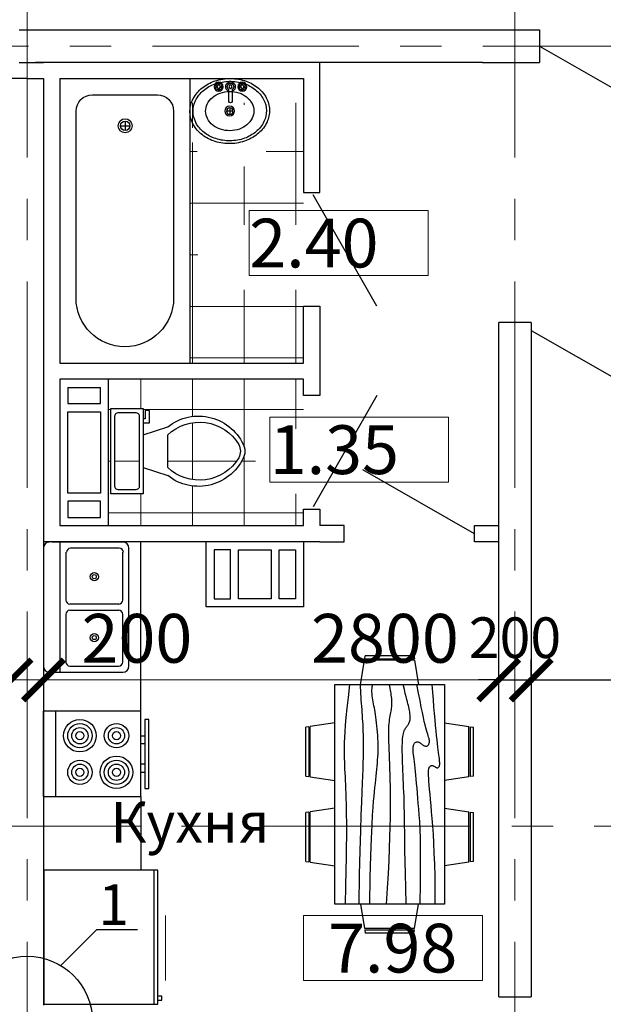
# Model space of a CAD drawing. Units: millimetres. Extents: x -19741 to 527050, y -128125 to -38146.
# Drawn here: x 7827 to 11417, y -83987 to -77928 of the extents above; entities that cross this region are included whole.
import ezdxf

# ---------------------------------------------------------------- set-up
doc = ezdxf.new("R2010")
doc.units = ezdxf.units.MM
doc.linetypes.add('CENTERX2', pattern=[101.6, 63.5, -12.7, 12.7, -12.7])
for name, color, linetype, lineweight in [('osn', 7, 'Continuous', 30), ('post', 7, 'CENTERX2', 13), ('razm', 7, 'Continuous', 13), ('text', 7, 'Continuous', 13)]:
    doc.layers.add(name, color=color, linetype=linetype, lineweight=lineweight)
doc.styles.get("Standard").update_dxf_attribs({"font": 'ARIAL.TTF'})
doc.styles.add('стиль1', font='ARIAL.TTF', dxfattribs={"width": 0.5})
doc.dimstyles.new('ISO-25', dxfattribs={"dimtxt": 250, "dimasz": 125, "dimexe": 125, "dimexo": 25, "dimgap": 100, "dimtad": 1, "dimdec": 0, "dimtxsty": 'Standard', "dimblk": 'ARCHTICK', "dimcen": 2.5, "dimdle": 125, "dimclrd": 256, "dimclre": 256, "dimadec": 0, "dimazin": 0, "dimtfac": 1, "dimtdec": 0, "dimtix": 1, "dimtmove": 0, "dimatfit": 3, "dimfxl": 0, "dimarcsym": 0})

# ---------------------------------------------------------------- blocks, each defined once
blk = doc.blocks.new('_ArchTick')
at = {"color": 0, "linetype": 'ByBlock', "const_width": 0.15}
blk.add_lwpolyline([(-0.5, -0.5), (0.5, 0.5)], dxfattribs=at)
blk = doc.blocks.new('*D226')
at = {"layer": 'Defpoints', "color": 0}
for p in [(10774.1, -81990.9), (10974.1, -81990.9), (10974.1, -81990.9)]:
    blk.add_point(p, dxfattribs=at)
at = {"layer": 'razm', "lineweight": -2}
for p, q in [((10774.1, -81965.9), (10774.1, -81865.9)), ((10974.1, -81965.9), (10974.1, -81865.9)), ((10774.1, -81990.9), (10649.1, -81990.9)), ((10774.1, -81990.9), (10974.1, -81990.9)), ((10974.1, -81990.9), (11099.1, -81990.9))]:
    blk.add_line(p, q, dxfattribs=at)
at = {"layer": 'razm', "lineweight": -2, "xscale": 125, "yscale": 125, "zscale": 125}
blk.add_blockref('_ArchTick', (10774.1, -81990.9), dxfattribs=at)
at = {"layer": 'razm', "lineweight": -2, "xscale": 125, "yscale": 125, "zscale": 125, "rotation": 180}
blk.add_blockref('_ArchTick', (10974.1, -81990.9), dxfattribs=at)
at = {"layer": 'razm', "color": 0, "insert": (10874.1, -81763.3), "char_height": 250, "attachment_point": 5}
blk.add_mtext('200', dxfattribs=at)
blk = doc.blocks.new('*D228')
at = {"layer": 'Defpoints', "color": 0}
for p in [(10974.1, -81990.9), (14974.1, -81990.9), (14974.1, -81990.9)]:
    blk.add_point(p, dxfattribs=at)
at = {"layer": 'razm', "lineweight": -2}
for p, q in [((10974.1, -81965.9), (10974.1, -81865.9)), ((14974.1, -81965.9), (14974.1, -81865.9)), ((10849.1, -81990.9), (15099.1, -81990.9))]:
    blk.add_line(p, q, dxfattribs=at)
at = {"layer": 'razm', "lineweight": -2, "xscale": 125, "yscale": 125, "zscale": 125, "rotation": 180}
blk.add_blockref('_ArchTick', (10974.1, -81990.9), dxfattribs=at)
at = {"layer": 'razm', "lineweight": -2, "xscale": 125, "yscale": 125, "zscale": 125}
blk.add_blockref('_ArchTick', (14974.1, -81990.9), dxfattribs=at)
at = {"layer": 'razm', "color": 0, "insert": (12974.1, -81763.3), "char_height": 250, "attachment_point": 5}
blk.add_mtext('4000', dxfattribs=at)
blk = doc.blocks.new('Sink - Oval top')
for p, q in [((-1, 0), (1, 0)), ((0, 1), (0, -1))]:
    blk.add_line(p, q)
at = {"linetype": 'Continuous'}
for points in [[(-12.23, 0.39, 0.117634), (-11.46, -3.36, 0.104469), (-8.88, -6.8, 0.090016), (-5.08, -9.07, 0.08192), (-0.32, -10.02, 0.08192), (4.49, -9.38, 0.090016), (8.42, -7.36, 0.104469), (11.22, -4.09, 0.117634), (12.23, -0.39, 0.117634), (11.46, 3.36, 0.104469), (8.88, 6.8, 0.090016), (5.08, 9.07, 0.08192), (0.32, 10.02, 0.08192), (-4.49, 9.38, 0.090016), (-8.42, 7.36, 0.104469), (-11.22, 4.09, 0.117634)], [(-11.29, 0.16, 0.118622), (-10.52, -3.25, 0.104678), (-8.07, -6.36, 0.089562), (-4.54, -8.37, 0.081185), (-0.13, -9.15, 0.081185), (4.3, -8.49, 0.089562), (7.89, -6.58, 0.104678), (10.42, -3.55, 0.118622), (11.29, -0.16, 0.118622), (10.52, 3.25, 0.104678), (8.07, 6.36, 0.089562), (4.54, 8.37, 0.081185), (0.13, 9.15, 0.081185), (-4.3, 8.49, 0.089562), (-7.89, 6.58, 0.104678), (-10.42, 3.55, 0.118622)], [(-7.42, 0.08, 0.118283), (-6.91, -2.17, 0.104607), (-5.29, -4.21, 0.089718), (-2.97, -5.53, 0.081436), (-0.07, -6.04, 0.081436), (2.84, -5.59, 0.089718), (5.2, -4.33, 0.104607), (6.86, -2.32, 0.118283), (7.42, -0.08, 0.118283), (6.91, 2.17, 0.104607), (5.29, 4.21, 0.089718), (2.97, 5.53, 0.081436), (0.07, 6.04, 0.081436), (-2.84, 5.59, 0.089718), (-5.2, 4.33, 0.104607), (-6.86, 2.32, 0.118283)]]:
    blk.add_lwpolyline(points, format="xyb", close=True, dxfattribs=at)
for radius in [1.5, 1]:
    blk.add_circle((0, 0), radius)
blk = doc.blocks.new('Toilet - top')
for p, q in [((9.5, -6), (9.5, -2)), ((-10, -8.5), (-8, -8.5)), ((-10, -9.5), (-10, -8.5)), ((-7, -9.5), (-10, -9.5)), ((-8, -8.5), (-8, -8)), ((-7, -8), (-7, -9.5)), ((-4, -8), (-6, -14)), ((4, -8), (6, -14)), ((4, -14), (-4, -14))]:
    blk.add_line(p, q)
blk.add_lwpolyline([(10.5, -8), (10.5, 0), (-10.5, 0), (-10.5, -8)], close=True)
for points in [[(-9.5, -2), (-9.5, -6)], [(8.5, -1), (-8.5, -1)], [(-8.5, -7), (8.5, -7)]]:
    blk.add_lwpolyline(points)
for centre, radius, start, end in [((-8.62, -1.88), 0.884, 81.8699, 188.1301), ((8.62, -1.88), 0.884, 351.8699, 98.1301), ((-8.62, -6.12), 0.884, 171.8699, 278.1301), ((8.62, -6.12), 0.884, 261.8699, 8.1301), ((3.52, -21.58), 12.17, 141.4691, 247.9714), ((4.2, -21.82), 11.33, 136.3677, 238.9468), ((-3.52, -21.58), 12.17, 292.0284, 38.5307), ((-4.2, -21.82), 11.33, 301.053, 43.6321), ((0, -27.88), 4, 245.7318, 294.2682), ((0, -29), 4, 254.8605, 285.1395)]:
    blk.add_arc(centre, radius, start, end)
blk = doc.blocks.new('Faucet - Bathroom top')
for p, q in [((-4.107, 0.125), (-4.375, 0.125)), ((-3.75, 0.4788), (-3.75, 0.75)), ((-3.5, 0.482), (-3.5, 0.75)), ((-3.1461, 0.125), (-2.875, 0.125)), ((3.143, 0.125), (2.875, 0.125)), ((3.5, 0.4788), (3.5, 0.75)), ((3.75, 0.482), (3.75, 0.75)), ((4.1039, 0.125), (4.375, 0.125)), ((-4.1039, -0.125), (-4.375, -0.125)), ((-3.75, -0.4821), (-3.75, -0.75)), ((-3.5, -0.4789), (-3.5, -0.75)), ((-3.143, -0.125), (-2.875, -0.125)), ((-0.5, -0.8639), (-0.5, -4.5)), ((0.5, -4.5), (0.5, -0.8631)), ((3.1461, -0.125), (2.875, -0.125)), ((3.5, -0.4821), (3.5, -0.75)), ((3.75, -0.4789), (3.75, -0.75)), ((4.107, -0.125), (4.375, -0.125))]:
    blk.add_line(p, q)
for centre, radius in [((-3.625, 0), 1.375), ((-4.625, 0), 0.2795), ((-3.625, 0), 0.5), ((-3.625, 1), 0.2795), ((-2.625, 0), 0.2795), ((0, 0), 0.5), ((3.625, 0), 1.375), ((2.625, 0), 0.2795), ((3.625, 0), 0.5), ((3.625, 1), 0.2795), ((4.625, 0), 0.2795), ((-3.625, -1), 0.2795), ((3.625, -1), 0.2795)]:
    blk.add_circle(centre, radius)
for centre, radius, start, end in [((-3.625, 0), 1, 105.2407, 164.2093), ((-3.625, 0), 1, 16.44125, 74.07887), ((0, 0), 1.5, 289.6514, 250.3603), ((0, 0), 1, 300.3431, 239.7554), ((3.625, 0), 1, 106.12, 164.0884), ((3.625, 0), 1, 16.23422, 73.90469), ((-3.625, 0), 1, 196.2342, 253.9047), ((-3.625, 0), 1, 286.12, 344.0884), ((3.625, 0), 1, 196.4413, 254.0789), ((3.625, 0), 1, 285.2407, 344.2093), ((0, -4.5), 0.5, 180, 0)]:
    blk.add_arc(centre, radius, start, end)
blk = doc.blocks.new('Dining Set - 36 x 72 in.')
at = {"linetype": 'Continuous'}
for p, q in [((-22.2343, 26.00059), (-23.4847, 17.99762)), ((-22.2304, 26), (-5.7608, 26)), ((-22, 27.5), (-22.1562, 26.50042)), ((-5.8416, 26.5), (-22.1534, 26.5)), ((-22, 27.5), (-6, 27.5)), ((-5.8437, 26.49966), (-6, 27.5)), ((-4.5152, 17.99762), (-5.7655, 25.99926)), ((5.7657, 26.00059), (4.5153, 17.99762)), ((5.7696, 26), (22.2392, 26)), ((6, 27.5), (5.8438, 26.50042)), ((22.1584, 26.5), (5.8466, 26.5)), ((6, 27.5), (22, 27.5)), ((22.1563, 26.49966), (22, 27.5)), ((23.4848, 17.99762), (22.2345, 25.99926)), ((36, 18), (-36, 18)), ((-36, 18), (-36, -18)), ((36, -18), (36, 18)), ((-45.5, 8), (-44.5004, 8.15617)), ((-45.5, 8), (-45.5, -8)), ((-44.5, -8.15843), (-44.5, 8.15338)), ((-44.0006, 8.23428), (-35.9976, 9.48474)), ((-44, 8.23041), (-44, -8.23915)), ((44.0006, 8.23428), (35.9976, 9.48474)), ((44, 8.23041), (44, -8.23915)), ((44.5, -8.15843), (44.5, 8.15338)), ((45.5, 8), (44.5005, 8.15617)), ((45.5, 8), (45.5, -8)), ((-44.4997, -8.15631), (-45.5, -8)), ((-35.9976, -9.48476), (-43.9993, -8.2345)), ((35.9976, -9.48476), (43.9993, -8.2345)), ((44.4997, -8.15631), (45.5, -8)), ((-36, -18), (36, -18)), ((-22.2343, -26.0006), (-23.4847, -17.99762)), ((-4.5152, -17.99762), (-5.7655, -25.99928)), ((5.7657, -26.0006), (4.5153, -17.99762)), ((23.4848, -17.99762), (22.2345, -25.99928)), ((-22.2304, -26), (-5.7608, -26)), ((-22, -27.5), (-22.1562, -26.50044)), ((-5.8416, -26.5), (-22.1534, -26.5)), ((-22, -27.5), (-6, -27.5)), ((-5.8437, -26.49967), (-6, -27.5)), ((5.7696, -26), (22.2392, -26)), ((6, -27.5), (5.8438, -26.50044)), ((22.1584, -26.5), (5.8466, -26.5)), ((6, -27.5), (22, -27.5)), ((22.1563, -26.49967), (22, -27.5))]:
    blk.add_line(p, q, dxfattribs=at)
for points in [[(-36, 15), (-31.1772, 14.97754), (-26.8079, 14.91406), (-22.8538, 14.81543), (-19.276, 14.6875), (-16.0362, 14.53613), (-13.0957, 14.36718), (-10.4159, 14.18652), (-7.9583, 14), (-5.6904, 13.81315), (-3.6035, 13.63021), (-1.6954, 13.45508), (0.0365, 13.29166), (1.5945, 13.14388), (2.9811, 13.01562), (4.1988, 12.9108), (5.25, 12.83333), (6.1393, 12.78613), (6.8802, 12.76823), (7.4883, 12.77767), (7.9792, 12.8125), (8.3685, 12.87077), (8.6719, 12.95052), (8.9049, 13.0498), (9.0833, 13.16666), (9.2205, 13.29899), (9.3216, 13.44401), (9.3895, 13.59879), (9.4271, 13.76041), (9.4373, 13.92594), (9.4232, 14.09245), (9.3875, 14.257), (9.3333, 14.41666), (9.2638, 14.56917), (9.1836, 14.71484), (9.0975, 14.85465), (9.0104, 14.98958), (8.9272, 15.1206), (8.8529, 15.2487), (8.7922, 15.37483), (8.75, 15.5), (8.7305, 15.62467), (8.7344, 15.74739), (8.7617, 15.86621), (8.8125, 15.97916), (8.8867, 16.08431), (8.9844, 16.17968), (9.1055, 16.26334), (9.25, 16.33333), (9.4189, 16.38802), (9.6172, 16.42708), (9.8506, 16.45052), (10.125, 16.45833), (10.4463, 16.45052), (10.8203, 16.42708), (11.2529, 16.38802), (11.75, 16.33333), (12.3184, 16.26318), (12.9694, 16.17838), (13.7151, 16.07991), (14.5677, 15.96875), (15.5395, 15.84586), (16.6426, 15.71224), (17.8893, 15.56884), (19.2917, 15.41666), (20.859, 15.25667), (22.5879, 15.08984), (24.4721, 14.91715), (26.5052, 14.73958), (28.6809, 14.5581), (30.9929, 14.3737), (33.4347, 14.18733), (36, 14)], [(-36, 10), (-28.9766, 10.14274), (-23.1725, 10.20442), (-18.4241, 10.19775), (-14.5677, 10.13541), (-11.4399, 10.03011), (-8.877, 9.89453), (-6.7154, 9.74137), (-4.7917, 9.58333), (-2.9698, 9.43082), (-1.2246, 9.28515), (0.4415, 9.14534), (2.026, 9.01041), (3.5266, 8.87939), (4.9408, 8.7513), (6.266, 8.62516), (7.5, 8.5), (8.6411, 8.37549), (9.6914, 8.2539), (10.6538, 8.13818), (11.5312, 8.03125), (12.3267, 7.93603), (13.043, 7.85547), (13.6831, 7.79248), (14.25, 7.75), (14.7471, 7.7303), (15.1797, 7.73307), (15.5537, 7.75732), (15.875, 7.80208), (16.1494, 7.86637), (16.3828, 7.94922), (16.5811, 8.04964), (16.75, 8.16666), (16.8944, 8.29915), (17.0143, 8.44531), (17.1089, 8.60319), (17.1771, 8.77083), (17.218, 8.94629), (17.2305, 9.1276), (17.2137, 9.31282), (17.1667, 9.5), (17.0895, 9.6875), (16.987, 9.875), (16.8649, 10.0625), (16.7292, 10.25), (16.5856, 10.4375), (16.4401, 10.625), (16.2985, 10.8125), (16.1667, 11), (16.05, 11.18733), (15.9518, 11.3737), (15.8752, 11.5581), (15.8229, 11.73958), (15.798, 11.91715), (15.8034, 12.08984), (15.842, 12.25667), (15.9167, 12.41666), (16.0295, 12.56836), (16.1784, 12.70833), (16.3605, 12.83268), (16.5729, 12.9375), (16.8127, 13.01888), (17.0768, 13.07291), (17.3625, 13.0957), (17.6667, 13.08333), (17.9894, 13.03312), (18.3418, 12.94726), (18.7382, 12.82918), (19.1927, 12.68229), (19.7195, 12.51001), (20.3327, 12.31575), (21.0465, 12.10294), (21.875, 11.875), (22.8357, 11.63354), (23.959, 11.37304), (25.2786, 11.08618), (26.8282, 10.76562), (28.6414, 10.40405), (30.752, 9.99414), (33.1936, 9.52856), (36, 9)], [(-36, 5.5), (-30.7157, 5.3348), (-26.069, 5.20963), (-21.9946, 5.11767), (-18.4271, 5.05208), (-15.3009, 5.00602), (-12.5508, 4.97265), (-10.1112, 4.94515), (-7.9167, 4.91666), (-5.909, 4.88167), (-4.0586, 4.83984), (-2.3429, 4.79215), (-0.7396, 4.73958), (0.7739, 4.6831), (2.22, 4.6237), (3.6213, 4.56233), (5, 4.5), (6.373, 4.43782), (7.7344, 4.3776), (9.0723, 4.32129), (10.375, 4.27083), (11.6309, 4.22819), (12.8281, 4.19531), (13.9551, 4.17415), (15, 4.16666), (15.954, 4.17448), (16.819, 4.19791), (17.6001, 4.23698), (18.3021, 4.29166), (18.9299, 4.36198), (19.4883, 4.44791), (19.9823, 4.54948), (20.4167, 4.66666), (20.7969, 4.79899), (21.1302, 4.94401), (21.4245, 5.09879), (21.6875, 5.26041), (21.9271, 5.42594), (22.1511, 5.59245), (22.3672, 5.757), (22.5834, 5.91666), (22.8065, 6.06868), (23.0404, 6.21093), (23.2879, 6.34147), (23.5521, 6.45833), (23.8358, 6.55957), (24.142, 6.64323), (24.4735, 6.70735), (24.8334, 6.75), (25.2235, 6.76969), (25.642, 6.76692), (26.0858, 6.74267), (26.5521, 6.69791), (27.0379, 6.63362), (27.5404, 6.55078), (28.0565, 6.45036), (28.5834, 6.33333), (29.1242, 6.19987), (29.7071, 6.04687), (30.3661, 5.87044), (31.1354, 5.66666), (32.0493, 5.43164), (33.142, 5.16146), (34.4475, 4.85221), (36, 4.5)], [(-36, -1), (-30.7915, -0.6591), (-26.0195, -0.38216), (-21.6519, -0.16284), (-17.6563, 0.00521), (-14.0005, 0.12833), (-10.6523, 0.21289), (-7.5796, 0.26522), (-4.75, 0.29166), (-2.134, 0.29793), (0.2878, 0.28711), (2.5317, 0.26163), (4.6146, 0.22396), (6.5529, 0.17651), (8.3633, 0.12174), (10.0623, 0.06209), (11.6667, 0), (13.1899, -0.06201), (14.6341, -0.1211), (15.9982, -0.17432), (17.2813, -0.21875), (18.4823, -0.25147), (19.6003, -0.26953), (20.6343, -0.27002), (21.5834, -0.25), (22.4481, -0.20768), (23.2357, -0.14584), (23.9549, -0.06836), (24.6146, 0.02083), (25.2235, 0.11784), (25.7904, 0.21875), (26.3241, 0.31966), (26.8334, 0.41666), (27.3265, 0.50618), (27.8099, 0.58593), (28.2894, 0.65397), (28.7709, 0.70833), (29.2601, 0.74707), (29.763, 0.76823), (30.2855, 0.76985), (30.8334, 0.75), (31.4088, 0.70784), (31.9994, 0.64713), (32.589, 0.57275), (33.1615, 0.48958), (33.7008, 0.4025), (34.1908, 0.3164), (34.6153, 0.23616), (34.9584, 0.16666), (35.2099, 0.11165), (35.3848, 0.07031), (35.504, 0.04069), (35.5886, 0.02083), (35.6594, 0.00879), (35.7377, 0.0026), (35.8442, 0.00032), (36, 0)], [(-36, -6.5), (-27.1843, -6.31267), (-20.084, -6.1263), (-14.469, -5.9419), (-10.1094, -5.76042), (-6.7752, -5.58285), (-4.2363, -5.41016), (-2.2629, -5.24333), (-0.625, -5.08334), (0.8708, -4.93099), (2.2715, -4.78646), (3.5872, -4.64974), (4.8281, -4.52084), (6.0046, -4.39974), (7.127, -4.28646), (8.2053, -4.18099), (9.25, -4.08334), (10.2705, -3.99382), (11.2734, -3.91407), (12.2647, -3.84603), (13.25, -3.79167), (14.2354, -3.75293), (15.2266, -3.73177), (16.2295, -3.73015), (17.25, -3.75), (18.2912, -3.79248), (19.3451, -3.85547), (20.4009, -3.93604), (21.4479, -4.03125), (22.4754, -4.13819), (23.4727, -4.25391), (24.4289, -4.37549), (25.3334, -4.5), (26.1785, -4.62492), (26.9694, -4.74935), (27.7145, -4.87281), (28.4219, -4.99479), (29.1, -5.11483), (29.7572, -5.23242), (30.4016, -5.34709), (31.0417, -5.45834), (31.6837, -5.56437), (32.3262, -5.65821), (32.9658, -5.73153), (33.599, -5.77604), (34.2224, -5.78345), (34.8327, -5.74545), (35.4264, -5.65373), (36, -5.5)], [(-36, -10), (-26.4022, -9.81299), (-18.4675, -9.62891), (-11.9839, -9.45069), (-6.7396, -9.28125), (-2.5226, -9.12354), (0.8789, -8.98047), (3.6769, -8.85498), (6.0833, -8.75), (8.2767, -8.66765), (10.3021, -8.60677), (12.1712, -8.56543), (13.8958, -8.54167), (15.4876, -8.53353), (16.9583, -8.53907), (18.3197, -8.55632), (19.5834, -8.58334), (20.7616, -8.61841), (21.8685, -8.66081), (22.9188, -8.71004), (23.9271, -8.76563), (24.9081, -8.82707), (25.8763, -8.89388), (26.8465, -8.96558), (27.8334, -9.04167), (28.8474, -9.12118), (29.8828, -9.20117), (30.93, -9.27824), (31.9792, -9.34896), (33.0205, -9.40991), (34.0443, -9.45768), (35.0407, -9.48885), (36, -9.5)], [(-36, -14.5), (-30.0881, -14.33513), (-25.0332, -14.21224), (-20.7312, -14.12647), (-17.0781, -14.07292), (-13.97, -14.04671), (-11.3027, -14.04297), (-8.9724, -14.05681), (-6.875, -14.08334), (-4.9224, -14.11833), (-3.0905, -14.16016), (-1.3709, -14.20785), (0.2448, -14.26042), (1.7647, -14.3169), (3.1973, -14.3763), (4.5507, -14.43767), (5.8333, -14.5), (7.0554, -14.5621), (8.235, -14.62175), (9.3922, -14.67652), (10.5469, -14.72396), (11.7192, -14.76164), (12.929, -14.78711), (14.1965, -14.79794), (15.5417, -14.79167), (16.9933, -14.76424), (18.6152, -14.70508), (20.4804, -14.60197), (22.6615, -14.44271), (25.2312, -14.21509), (28.2624, -13.9069), (31.8277, -13.50594), (36, -13)]]:
    blk.add_lwpolyline(points, dxfattribs=at)

msp = doc.modelspace()

# ---------------------------------------------------------------- hatches: boundary and pattern name
at = {"layer": 'osn', "lineweight": 15}
h = msp.add_hatch(dxfattribs=at)
h.set_pattern_fill('ANSI37', color=256, scale=100, angle=45, style=0)
h.paths.add_polyline_path([(9574.051, -78440.907), (9147.251, -78440.907, -0.07172428), (9230.381, -78459.144, -0.09001579), (9306.301, -78504.519, -0.10446928), (9358.017, -78573.351, -0.11763426), (9373.4, -78648.474, -0.11763426), (9353.213, -78722.45, -0.10446928), (9297.173, -78787.81, -0.09001579), (9218.489, -78828.204, -0.08191995), (9122.271, -78840.907, -0.08191995), (9027.071, -78822.036, -0.09001579), (8951.151, -78776.661, -0.10446928), (8899.434, -78707.829, -0.11763426), (8884.051, -78632.706, -0.11763426), (8904.239, -78558.73, -0.10446928), (8960.279, -78493.37, -0.09001579), (9038.962, -78452.976, -0.05555342), (9103.904, -78440.907), (8874.051, -78440.907), (8874.051, -79440.907), (8924.051, -79440.907), (8924.051, -79190.907), (9574.051, -79190.907)])
h.paths.add_polyline_path([(9574.051, -79590.907), (8924.051, -79590.907), (8924.051, -79440.907), (8874.051, -79440.907), (8874.051, -80040.907), (9574.051, -80040.907)])
h.paths.add_polyline_path([(8849.051, -79615.907), (9913.337, -79615.907), (9913.337, -79165.907), (8849.051, -79165.907)], flags=9)
h = msp.add_hatch(dxfattribs=at)
h.set_pattern_fill('ANSI37', color=256, scale=100, angle=45, style=0)
h.paths.add_polyline_path([(8374.052, -80140.907), (9574.052, -80140.907), (9574.052, -80444.888), (9277.059, -80444.888), (9277.059, -80844.888), (9574.052, -80844.888), (9574.052, -81040.907), (8374.052, -81040.907)])
h.paths.add_polyline_path([(8737.526, -80433.406), (8587.523, -80483.407), (8587.523, -80408.407), (8625.023, -80408.407), (8625.023, -80333.407), (8600.023, -80333.407), (8600.023, -80383.407), (8587.523, -80383.407), (8587.523, -80320.907), (8387.523, -80320.907), (8387.523, -80845.907), (8587.523, -80845.907), (8587.523, -80683.407), (8737.52, -80733.406, 0.50132349), (9209.052, -80609.525, 0.13289091), (9209.052, -80557.291, 0.50131678)], flags=16)
h.paths.add_polyline_path([(8737.523, -80483.409), (8737.523, -80683.408, 0.4800795), (9175.598, -80624.508, 0.21500378), (9175.598, -80542.307, 0.48007965)], flags=0)
h.paths.add_polyline_path([(8537.523, -80345.907), (8437.523, -80345.907, 0.50000012), (8412.523, -80370.907), (8412.523, -80795.907, 0.50000012), (8437.523, -80820.907), (8537.523, -80820.907, 0.50000012), (8562.523, -80795.907), (8562.523, -80370.907, 0.50000012)], flags=0)

# ---------------------------------------------------------------- linework, layer by layer
for p, q in [((8874.051, -78290.907), (8874.051, -80040.907)), ((8476.225, -78552.081), (8476.225, -78609.581)), ((8447.475, -78580.831), (8504.975, -78580.831)), ((8073.552, -81142.907), (8073.552, -81942.907)), ((8573.052, -82179.907), (8573.052, -81145.907)), ((8436.052, -81524.157), (8136.052, -81524.157)), ((8136.052, -81561.657), (8436.052, -81561.657)), ((7972.552, -82183.907), (7972.552, -82708.907)), ((8572.552, -82183.907), (7972.552, -82183.907)), ((8047.552, -82183.907), (8047.552, -82708.907)), ((8572.552, -82708.907), (8572.552, -82183.907)), ((8597.552, -82233.907), (8597.552, -82658.907)), ((8622.552, -82233.907), (8597.552, -82233.907)), ((8622.552, -82658.907), (8622.552, -82233.907)), ((8572.552, -82333.907), (8597.552, -82333.907)), ((8597.552, -82383.907), (8572.552, -82383.907)), ((8597.552, -82508.907), (8572.552, -82508.907)), ((8572.552, -82558.907), (8597.552, -82558.907)), ((8597.552, -82658.907), (8622.552, -82658.907)), ((7972.552, -82708.907), (8572.552, -82708.907)), ((8573.052, -82707.907), (8573.052, -83159.907)), ((8651.553, -83160.907), (8651.553, -83985.907)), ((8701.553, -83935.907), (8676.553, -83935.907)), ((8676.553, -83960.907), (8701.553, -83960.907)), ((8701.553, -83960.907), (8701.553, -83935.907))]:
    msp.add_line(p, q)
msp.add_lwpolyline([(8774.051, -79640.907, -1), (8174.051, -79640.907), (8174.051, -78490.907, -0.41421356), (8274.051, -78390.907), (8674.051, -78390.907, -0.41421356), (8774.051, -78490.907), (8774.051, -79640.907)], format="xyb")
for points in [[(8475.052, -81142.907), (8025.052, -81142.907)], [(7973.552, -81180.407), (7973.552, -81905.407)], [(8111.052, -81205.407), (8111.052, -81499.157)], [(8440.052, -81180.407), (8140.052, -81180.407)], [(8461.052, -81499.157), (8461.052, -81205.407)], [(8498.552, -81905.407), (8498.552, -81180.407)], [(8111.052, -81586.657), (8111.052, -81880.407)], [(8461.052, -81880.407), (8461.052, -81586.657)], [(8136.052, -81905.407), (8436.052, -81905.407)], [(8011.052, -81942.907), (8461.052, -81942.907)]]:
    msp.add_lwpolyline(points)
msp.add_lwpolyline([(8676.553, -83160.907), (7976.552, -83160.907), (7976.552, -83985.907), (8676.553, -83985.907)], close=True)
at = {"color": 7}
msp.add_lwpolyline([(8080.187, -83748.113), (8301.95, -83525.631), (8551.008, -83525.631)], dxfattribs=at)
for centre, radius in [((8476.225, -78580.831), 43.125), ((8476.225, -78580.831), 28.75), ((8286.052, -81355.407), 25), ((8286.052, -81355.407), 12.5), ((8286.052, -81730.407), 25), ((8286.052, -81730.407), 12.5), ((8197.552, -82333.907), 100), ((8197.552, -82333.907), 75), ((8422.552, -82333.907), 75), ((8197.552, -82333.907), 50), ((8197.552, -82333.907), 25), ((8422.552, -82333.907), 50), ((8422.552, -82333.907), 25), ((8197.552, -82558.907), 75), ((8197.552, -82558.907), 50), ((8422.552, -82558.907), 100), ((8422.552, -82558.907), 75), ((8422.552, -82558.907), 50), ((8197.552, -82558.907), 25), ((8422.552, -82558.907), 25)]:
    msp.add_circle(centre, radius)
at = {"color": 7, "lineweight": 30}
msp.add_circle((7874.051, -84090.907), 400, dxfattribs=at)
for centre, radius, start, end in [((8011.052, -81180.407), 37.5, 90, 180), ((8461.052, -81180.407), 37.5, 0, 90), ((8140.052, -81205.407), 25, 90, 180), ((8440.052, -81205.407), 25, 0, 90), ((8136.052, -81499.157), 25, 180, 270), ((8436.052, -81499.157), 25, 270, 0), ((8136.052, -81586.657), 25, 90, 180), ((8436.052, -81586.657), 25, 0, 90), ((8011.052, -81905.407), 37.5, 180, 270), ((8136.052, -81880.407), 25, 180, 270), ((8436.052, -81880.407), 25, 270, 0), ((8461.052, -81905.407), 37.5, 270, 0)]:
    msp.add_arc(centre, radius, start, end)
at = {"layer": 'osn'}
for p, q in [((7824.051, -77990.907), (7974.051, -77990.907)), ((7924.051, -77990.907), (10674.051, -77990.907)), ((10674.051, -77990.907), (11024.051, -77990.907)), ((11024.051, -77990.907), (11024.051, -78190.903)), ((11024.051, -78090.903), (11709.707, -78483.203)), ((7824.051, -78190.907), (7974.051, -78190.907)), ((10674.051, -78190.907), (7924.051, -78190.907)), ((9674.051, -78990.907), (9674.051, -78190.907)), ((10674.051, -78190.899), (11024.051, -78190.899)), ((7874.051, -78290.907), (7774.051, -78290.907)), ((7874.051, -78290.907), (7974.051, -78290.907)), ((7974.051, -78290.907), (7974.051, -83990.907)), ((8074.051, -78290.907), (8074.051, -80040.907)), ((8074.051, -78290.907), (9574.051, -78290.907)), ((9574.051, -78290.907), (9574.051, -78990.907)), ((9574.051, -78990.907), (9674.051, -78990.907)), ((10024.051, -79690.903), (9631.751, -79005.248)), ((9574.051, -80040.907), (9574.051, -79690.907)), ((9574.051, -79690.907), (9674.051, -79690.907)), ((9674.051, -79690.907), (9674.051, -80240.907)), ((10774.051, -83940.907), (10774.051, -79790.907)), ((10974.051, -79790.907), (10774.051, -79790.907)), ((10974.051, -79790.907), (10974.051, -83940.907)), ((10974.051, -79840.903), (11659.707, -80233.203)), ((8074.051, -80040.907), (9574.051, -80040.907)), ((9574.051, -80140.907), (8074.051, -80140.907)), ((8074.051, -80140.907), (8074.051, -81040.907)), ((8374.051, -81040.907), (8374.051, -80140.907)), ((9574.051, -80240.907), (9574.051, -80140.907)), ((8124.051, -80190.903), (8324.051, -80190.903)), ((8124.051, -80190.903), (8124.051, -80290.903)), ((8324.051, -80290.903), (8324.051, -80190.903)), ((9674.051, -80240.907), (9574.051, -80240.907)), ((10024.051, -80240.903), (9631.751, -80926.558)), ((8124.051, -80290.903), (8324.051, -80290.903)), ((8124.051, -80840.903), (8124.051, -80340.903)), ((8124.051, -80340.903), (8324.051, -80340.903)), ((8324.051, -80340.903), (8324.051, -80840.903)), ((10624.051, -81090.903), (9938.396, -80698.603)), ((8324.051, -80840.903), (8124.051, -80840.903)), ((8124.051, -80890.903), (8124.051, -80990.903)), ((8324.051, -80890.903), (8124.051, -80890.903)), ((8324.051, -80990.903), (8324.051, -80890.903)), ((8124.051, -80990.903), (8324.051, -80990.903)), ((9574.051, -81040.907), (9574.051, -80940.907)), ((9574.051, -80940.907), (9674.051, -80940.907)), ((9674.051, -80940.907), (9674.051, -81040.903)), ((8074.051, -81040.907), (9574.051, -81040.907)), ((9824.051, -81040.903), (9674.051, -81040.903)), ((9824.051, -81140.907), (9824.051, -81040.903)), ((10624.051, -81140.903), (10624.051, -81040.903)), ((10624.051, -81040.903), (10774.051, -81040.903)), ((9674.051, -81140.907), (7974.051, -81140.907)), ((8974.051, -81540.907), (8974.051, -81140.907)), ((9574.051, -81140.907), (9574.051, -81540.907)), ((9674.051, -81140.907), (9824.051, -81140.907)), ((10774.051, -81140.903), (10624.051, -81140.903)), ((9124.051, -81190.907), (9024.051, -81190.907)), ((9024.051, -81190.907), (9024.051, -81490.907)), ((9124.051, -81490.907), (9124.051, -81190.907)), ((9174.051, -81190.907), (9374.051, -81190.907)), ((9174.051, -81490.907), (9174.051, -81190.907)), ((9374.051, -81190.907), (9374.051, -81490.907)), ((9424.051, -81190.907), (9524.051, -81190.907)), ((9424.051, -81490.907), (9424.051, -81190.907)), ((9524.051, -81190.907), (9524.051, -81490.907)), ((9574.051, -81540.907), (8974.051, -81540.907)), ((9024.051, -81490.907), (9124.051, -81490.907)), ((9374.051, -81490.907), (9174.051, -81490.907)), ((9524.051, -81490.907), (9424.051, -81490.907)), ((10774.051, -83940.907), (10974.051, -83940.907))]:
    msp.add_line(p, q, dxfattribs=at)
at = {"layer": 'post', "ltscale": 20}
for p, q in [((7874.051, -63282.43), (7874.051, -88040.907)), ((10874.051, -63282.43), (10874.051, -88040.907)), ((-11675.949, -78090.907), (24874.051, -78090.907)), ((24824.051, -82890.907), (-11675.949, -82890.907))]:
    msp.add_line(p, q, dxfattribs=at)
at = {"layer": 'razm'}
for p, q in [((7974.051, -81928.403), (7974.051, -81865.903)), ((10774.051, -81928.403), (10774.051, -81865.903)), ((10774.051, -81928.403), (10774.051, -81865.903)), ((10974.051, -81928.403), (10974.051, -81865.903)), ((7774.051, -81990.903), (7974.051, -81990.903)), ((7974.051, -81990.903), (10774.051, -81990.903)), ((7974.051, -81990.903), (9072.445, -81990.903)), ((7974.051, -82003.403), (7974.051, -82115.903)), ((7974.052, -82003.403), (7974.052, -82115.903)), ((10774.051, -81990.903), (10974.051, -81990.903)), ((10974.051, -81990.903), (12072.445, -81990.903))]:
    msp.add_line(p, q, dxfattribs=at)
at = {"layer": 'text'}
for p, q in [((10339.381, -79102.89), (9239.381, -79102.89)), ((9239.381, -79102.89), (9239.381, -79502.89)), ((10339.381, -79502.89), (10339.381, -79102.89)), ((9239.381, -79502.89), (10339.381, -79502.89)), ((10465.256, -80374.073), (9365.256, -80374.073)), ((9365.256, -80374.073), (9365.256, -80774.073)), ((10465.256, -80774.073), (10465.256, -80374.073)), ((9365.256, -80774.073), (10465.256, -80774.073)), ((8724.052, -83840.907), (8724.052, -83440.907)), ((10674.051, -83440.907), (9574.051, -83440.907)), ((9574.051, -83440.907), (9574.051, -83840.907)), ((10674.051, -83840.907), (10674.051, -83440.907)), ((9574.051, -83840.907), (10674.051, -83840.907))]:
    msp.add_line(p, q, dxfattribs=at)

# ---------------------------------------------------------------- block references
at = {"xscale": -20, "yscale": 20, "zscale": 20}
for name, p in [('Sink - Oval top', (9119.377, -78490.59)), ('Faucet - Bathroom top', (9124.051, -78340.907))]:
    msp.add_blockref(name, p, dxfattribs=at)
for name, p, xscale, yscale, zscale, rotation in [('Toilet - top', (8387.523, -80583.407), -25, 25, 25, 90), ('Dining Set - 36 x 72 in.', (10102.516, -82694.836), -18.75, 18.75, 18.75, 270)]:
    msp.add_blockref(name, p, dxfattribs=dict(xscale=xscale, yscale=yscale, zscale=zscale, rotation=rotation))
at = {"layer": 'razm', "xscale": 250, "yscale": 250, "zscale": 250, "rotation": 180}
for p in [(7774.051, -81990.903), (7974.051, -81990.903), (10774.051, -81990.903)]:
    msp.add_blockref('_ArchTick', p, dxfattribs=at)
at = {"layer": 'razm', "xscale": 250, "yscale": 250, "zscale": 250}
for p in [(7974.051, -81990.903), (10774.051, -81990.903), (10974.051, -81990.903)]:
    msp.add_blockref('_ArchTick', p, dxfattribs=at)

# ---------------------------------------------------------------- texts
at = {"layer": 'razm', "char_height": 300, "attachment_point": 5}
for s, insert in [('200', (8548.248, -81773.476)), ('2800', (10074.051, -81773.476))]:
    msp.add_mtext(s, dxfattribs=dict(at, insert=insert))
at = {"layer": 'text', "style": 'стиль1'}
for s, height, p in [('2.40', 300, (9239.381, -79452.89)), ('1.35', 300, (9365.256, -80724.073)), ('Кухня', 250, (8385.699, -82992.064)), ('1', 250, (8310.941, -83498.123)), ('7.98', 300, (9724.051, -83790.907))]:
    msp.add_text(s, height=height, dxfattribs=at).set_placement(p)

# ---------------------------------------------------------------- dimensions: what is measured, and where the dimension line sits
at = {"layer": 'razm'}
for base, p1, p2, picture, middle in [((10974.051, -81990.903), (10774.051, -81990.903), (10974.051, -81990.903), '*D226', (10874.051, -81763.26)), ((14974.051, -81990.903), (10974.051, -81990.903), (14974.051, -81990.903), '*D228', (12974.051, -81763.26))]:
    dim = msp.add_linear_dim(base=base, p1=p1, p2=p2, dimstyle='ISO-25', dxfattribs=at)
    dim.commit()
    dim.dimension.update_dxf_attribs({"geometry": picture, "text_midpoint": middle})

doc.saveas('drawing.dxf')
